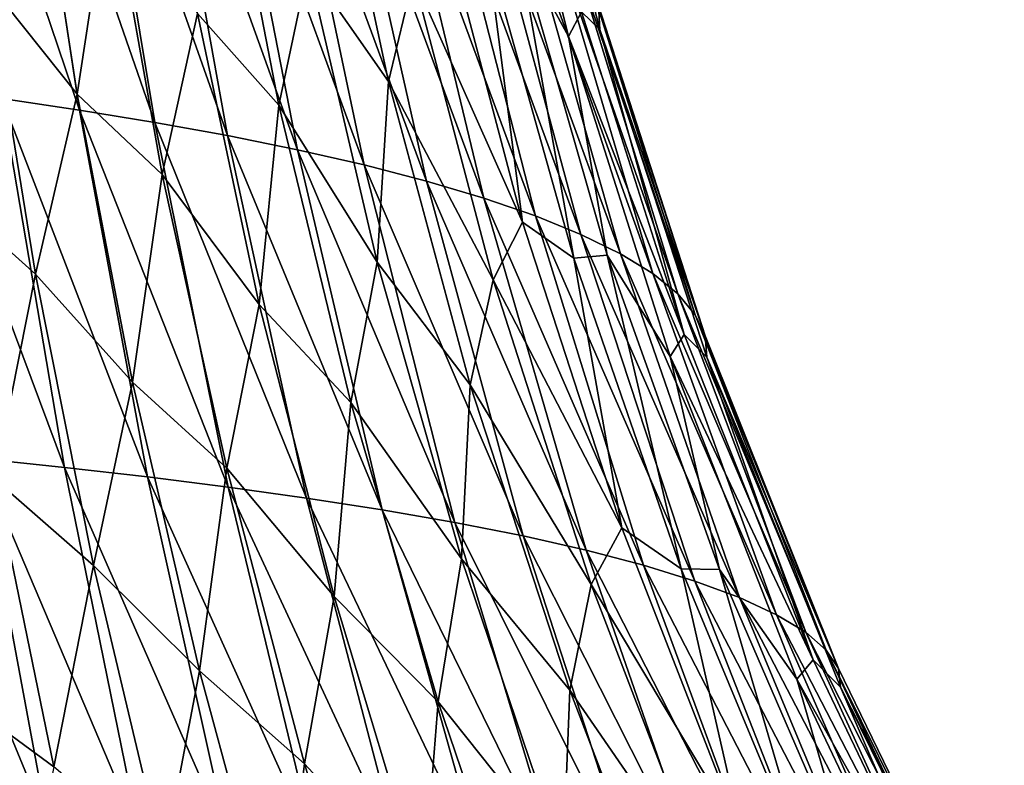
# Model space of a CAD drawing. Units: millimetres. Extents: x -67 to 67, y -67 to 185.
# Drawn here: x 12 to 22, y 69 to 77 of the extents above; entities that cross this region are included whole.
import ezdxf

# ---------------------------------------------------------------- set-up
doc = ezdxf.new("R2010")
doc.units = ezdxf.units.MM
doc.header["$LTSCALE"] = 41.718519
doc.layers.add('700', color=7, linetype='CONTINUOUS')
doc.layers.add('710', color=7, linetype='CONTINUOUS')

msp = doc.modelspace()

# ---------------------------------------------------------------- linework, layer by layer
at = {"layer": '700', "linetype": 'CONTINUOUS'}
for points in [[(17.737, 76.712, -7.461), (17.55, 76.895, -8.466), (16.88, 80.048, -8.675), (17.737, 76.712, -7.461)], [(17.737, 76.712, -7.461), (16.88, 80.048, -8.675), (17.723, 76.96, -6.601), (17.737, 76.712, -7.461)], [(17.417, 76.642, -9.311), (16.892, 77.603, -10.547), (16.604, 79.905, -10.448), (17.417, 76.642, -9.311)], [(17.417, 76.642, -9.311), (16.604, 79.905, -10.448), (17.55, 76.895, -8.466), (17.417, 76.642, -9.311)], [(12.404, 75.887, 4.159), (11.834, 79.634, 2.64), (11.086, 79.773, 3.107), (12.404, 75.887, 4.159)], [(11.61, 76.005, 4.63), (12.404, 75.887, 4.159), (11.086, 79.773, 3.107), (11.61, 76.005, 4.63)], [(13.176, 75.761, 3.651), (12.559, 79.485, 2.137), (11.834, 79.634, 2.64), (13.176, 75.761, 3.651)], [(12.404, 75.887, 4.159), (13.176, 75.761, 3.651), (11.834, 79.634, 2.64), (12.404, 75.887, 4.159)], [(13.922, 75.625, 3.103), (13.256, 79.326, 1.596), (12.559, 79.485, 2.137), (13.922, 75.625, 3.103)], [(13.176, 75.761, 3.651), (13.922, 75.625, 3.103), (12.559, 79.485, 2.137), (13.176, 75.761, 3.651)], [(14.638, 75.48, 2.512), (13.922, 79.156, 1.016), (13.256, 79.326, 1.596), (14.638, 75.48, 2.512)], [(13.922, 75.625, 3.103), (14.638, 75.48, 2.512), (13.256, 79.326, 1.596), (13.922, 75.625, 3.103)], [(15.572, 76.18, -13.491), (14.747, 77.359, -14.609), (14.904, 79.285, -14.469), (15.572, 76.18, -13.491)], [(15.572, 76.18, -13.491), (14.904, 79.285, -14.469), (15.827, 77.249, -13.022), (15.572, 76.18, -13.491)], [(15.321, 75.325, 1.878), (14.555, 78.975, 0.395), (13.922, 79.156, 1.016), (15.321, 75.325, 1.878)], [(14.638, 75.48, 2.512), (15.321, 75.325, 1.878), (13.922, 79.156, 1.016), (14.638, 75.48, 2.512)], [(12.38, 76.05, -16.794), (11.466, 77.199, -17.678), (11.925, 79.018, -17.711), (12.38, 76.05, -16.794)], [(12.38, 76.05, -16.794), (11.925, 79.018, -17.711), (12.717, 78.244, -16.885), (12.38, 76.05, -16.794)], [(14.448, 75.937, -14.892), (13.615, 76.876, -15.841), (13.856, 78.989, -15.831), (14.448, 75.937, -14.892)], [(14.448, 75.937, -14.892), (13.856, 78.989, -15.831), (14.747, 77.359, -14.609), (14.448, 75.937, -14.892)], [(15.96, 75.16, 1.201), (15.145, 78.783, -0.266), (14.555, 78.975, 0.395), (15.96, 75.16, 1.201)], [(15.321, 75.325, 1.878), (15.96, 75.16, 1.201), (14.555, 78.975, 0.395), (15.321, 75.325, 1.878)], [(16.547, 74.986, 0.484), (15.683, 78.581, -0.963), (15.145, 78.783, -0.266), (16.547, 74.986, 0.484)], [(15.96, 75.16, 1.201), (16.547, 74.986, 0.484), (15.145, 78.783, -0.266), (15.96, 75.16, 1.201)], [(17.077, 74.804, -0.271), (16.167, 78.369, -1.695), (15.683, 78.581, -0.963), (17.077, 74.804, -0.271)], [(16.547, 74.986, 0.484), (17.077, 74.804, -0.271), (15.683, 78.581, -0.963), (16.547, 74.986, 0.484)], [(17.544, 74.613, -1.063), (16.591, 78.149, -2.459), (16.167, 78.369, -1.695), (17.544, 74.613, -1.063)], [(17.077, 74.804, -0.271), (17.544, 74.613, -1.063), (16.167, 78.369, -1.695), (17.077, 74.804, -0.271)], [(13.252, 75.228, -15.974), (12.38, 76.05, -16.794), (12.717, 78.244, -16.885), (13.252, 75.228, -15.974)], [(13.252, 75.228, -15.974), (12.717, 78.244, -16.885), (13.615, 76.876, -15.841), (13.252, 75.228, -15.974)], [(17.948, 74.415, -1.888), (16.955, 77.922, -3.252), (16.591, 78.149, -2.459), (17.948, 74.415, -1.888)], [(17.544, 74.613, -1.063), (17.948, 74.415, -1.888), (16.591, 78.149, -2.459), (17.544, 74.613, -1.063)], [(18.28, 74.212, -2.738), (17.252, 77.689, -4.065), (16.955, 77.922, -3.252), (18.28, 74.212, -2.738)], [(17.948, 74.415, -1.888), (18.28, 74.212, -2.738), (16.955, 77.922, -3.252), (17.948, 74.415, -1.888)], [(16.945, 74.738, -11.404), (15.827, 77.249, -13.022), (16.126, 77.854, -12.383), (16.945, 74.738, -11.404)], [(16.945, 74.738, -11.404), (16.126, 77.854, -12.383), (16.584, 77.536, -11.415), (16.945, 74.738, -11.404)], [(17.469, 74.371, -10.409), (16.584, 77.536, -11.415), (16.892, 77.603, -10.547), (17.469, 74.371, -10.409)], [(17.814, 74.401, -9.507), (17.469, 74.371, -10.409), (16.892, 77.603, -10.547), (17.814, 74.401, -9.507)], [(17.814, 74.401, -9.507), (16.892, 77.603, -10.547), (17.417, 76.642, -9.311), (17.814, 74.401, -9.507)], [(18.535, 74.003, -3.606), (17.477, 77.45, -4.893), (17.252, 77.689, -4.065), (18.535, 74.003, -3.606)], [(18.28, 74.212, -2.738), (18.535, 74.003, -3.606), (17.252, 77.689, -4.065), (18.28, 74.212, -2.738)], [(17.469, 74.371, -10.409), (16.945, 74.738, -11.404), (16.584, 77.536, -11.415), (17.469, 74.371, -10.409)], [(18.714, 73.79, -4.496), (17.634, 77.207, -5.74), (17.477, 77.45, -4.893), (18.714, 73.79, -4.496)], [(18.535, 74.003, -3.606), (18.714, 73.79, -4.496), (17.477, 77.45, -4.893), (18.535, 74.003, -3.606)], [(15.454, 74.329, -13.709), (14.448, 75.937, -14.892), (14.747, 77.359, -14.609), (15.454, 74.329, -13.709)], [(15.454, 74.329, -13.709), (14.747, 77.359, -14.609), (15.572, 76.18, -13.491), (15.454, 74.329, -13.709)], [(11.952, 74.207, -16.782), (11.027, 75.036, -17.511), (11.466, 77.199, -17.678), (11.952, 74.207, -16.782)], [(11.952, 74.207, -16.782), (11.466, 77.199, -17.678), (12.38, 76.05, -16.794), (11.952, 74.207, -16.782)], [(16.643, 74.146, -12.08), (15.572, 76.18, -13.491), (15.827, 77.249, -13.022), (16.643, 74.146, -12.08)], [(16.643, 74.146, -12.08), (15.827, 77.249, -13.022), (16.945, 74.738, -11.404), (16.643, 74.146, -12.08)], [(18.817, 73.573, -5.402), (17.723, 76.96, -6.601), (17.634, 77.207, -5.74), (18.817, 73.573, -5.402)], [(18.714, 73.79, -4.496), (18.817, 73.573, -5.402), (17.634, 77.207, -5.74), (18.714, 73.79, -4.496)], [(18.603, 73.586, -7.357), (17.417, 76.642, -9.311), (17.55, 76.895, -8.466), (18.603, 73.586, -7.357)], [(18.603, 73.586, -7.357), (17.55, 76.895, -8.466), (17.737, 76.712, -7.461), (18.603, 73.586, -7.357)], [(18.817, 73.573, -5.402), (17.737, 76.712, -7.461), (17.723, 76.96, -6.601), (18.817, 73.573, -5.402)], [(14.245, 73.894, -14.971), (13.252, 75.228, -15.974), (13.615, 76.876, -15.841), (14.245, 73.894, -14.971)], [(14.245, 73.894, -14.971), (13.615, 76.876, -15.841), (14.448, 75.937, -14.892), (14.245, 73.894, -14.971)], [(18.834, 73.355, -6.31), (18.603, 73.586, -7.357), (17.737, 76.712, -7.461), (18.834, 73.355, -6.31)], [(18.834, 73.355, -6.31), (17.737, 76.712, -7.461), (18.817, 73.573, -5.402), (18.834, 73.355, -6.31)], [(18.459, 73.362, -8.247), (17.814, 74.401, -9.507), (17.417, 76.642, -9.311), (18.459, 73.362, -8.247)], [(18.459, 73.362, -8.247), (17.417, 76.642, -9.311), (18.603, 73.586, -7.357), (18.459, 73.362, -8.247)], [(12.25, 72.225, 6.051), (11.61, 76.005, 4.63), (10.795, 76.114, 5.064), (12.25, 72.225, 6.051)], [(11.381, 72.315, 6.484), (12.25, 72.225, 6.051), (10.795, 76.114, 5.064), (11.381, 72.315, 6.484)], [(16.409, 73.073, -12.589), (15.454, 74.329, -13.709), (15.572, 76.18, -13.491), (16.409, 73.073, -12.589)], [(16.409, 73.073, -12.589), (15.572, 76.18, -13.491), (16.643, 74.146, -12.08), (16.409, 73.073, -12.589)], [(13.1, 72.128, 5.579), (12.404, 75.887, 4.159), (11.61, 76.005, 4.63), (13.1, 72.128, 5.579)], [(12.25, 72.225, 6.051), (13.1, 72.128, 5.579), (11.61, 76.005, 4.63), (12.25, 72.225, 6.051)], [(12.947, 73.099, -15.941), (11.952, 74.207, -16.782), (12.38, 76.05, -16.794), (12.947, 73.099, -15.941)], [(12.947, 73.099, -15.941), (12.38, 76.05, -16.794), (13.252, 75.228, -15.974), (12.947, 73.099, -15.941)], [(13.929, 72.024, 5.068), (13.176, 75.761, 3.651), (12.404, 75.887, 4.159), (13.929, 72.024, 5.068)], [(13.1, 72.128, 5.579), (13.929, 72.024, 5.068), (12.404, 75.887, 4.159), (13.1, 72.128, 5.579)], [(15.185, 72.89, -14.026), (14.245, 73.894, -14.971), (14.448, 75.937, -14.892), (15.185, 72.89, -14.026)], [(15.185, 72.89, -14.026), (14.448, 75.937, -14.892), (15.454, 74.329, -13.709), (15.185, 72.89, -14.026)], [(14.732, 71.911, 4.515), (13.922, 75.625, 3.103), (13.176, 75.761, 3.651), (14.732, 71.911, 4.515)], [(13.929, 72.024, 5.068), (14.732, 71.911, 4.515), (13.176, 75.761, 3.651), (13.929, 72.024, 5.068)], [(15.508, 71.791, 3.917), (14.638, 75.48, 2.512), (13.922, 75.625, 3.103), (15.508, 71.791, 3.917)], [(14.732, 71.911, 4.515), (15.508, 71.791, 3.917), (13.922, 75.625, 3.103), (14.732, 71.911, 4.515)], [(16.25, 71.661, 3.272), (15.321, 75.325, 1.878), (14.638, 75.48, 2.512), (16.25, 71.661, 3.272)], [(15.508, 71.791, 3.917), (16.25, 71.661, 3.272), (14.638, 75.48, 2.512), (15.508, 71.791, 3.917)], [(16.95, 71.523, 2.582), (15.96, 75.16, 1.201), (15.321, 75.325, 1.878), (16.95, 71.523, 2.582)], [(16.25, 71.661, 3.272), (16.95, 71.523, 2.582), (15.321, 75.325, 1.878), (16.25, 71.661, 3.272)], [(13.915, 72.219, -15.129), (12.947, 73.099, -15.941), (13.252, 75.228, -15.974), (13.915, 72.219, -15.129)], [(13.915, 72.219, -15.129), (13.252, 75.228, -15.974), (14.245, 73.894, -14.971), (13.915, 72.219, -15.129)], [(17.597, 71.376, 1.85), (16.547, 74.986, 0.484), (15.96, 75.16, 1.201), (17.597, 71.376, 1.85)], [(16.95, 71.523, 2.582), (17.597, 71.376, 1.85), (15.96, 75.16, 1.201), (16.95, 71.523, 2.582)], [(11.533, 72.104, -16.658), (11.027, 75.036, -17.511), (11.952, 74.207, -16.782), (11.533, 72.104, -16.658)], [(18.185, 71.222, 1.075), (17.077, 74.804, -0.271), (16.547, 74.986, 0.484), (18.185, 71.222, 1.075)], [(17.597, 71.376, 1.85), (18.185, 71.222, 1.075), (16.547, 74.986, 0.484), (17.597, 71.376, 1.85)], [(18.71, 71.06, 0.259), (17.544, 74.613, -1.063), (17.077, 74.804, -0.271), (18.71, 71.06, 0.259)], [(18.185, 71.222, 1.075), (18.71, 71.06, 0.259), (17.077, 74.804, -0.271), (18.185, 71.222, 1.075)], [(17.961, 71.606, -10.509), (16.643, 74.146, -12.08), (16.945, 74.738, -11.404), (17.961, 71.606, -10.509)], [(17.961, 71.606, -10.509), (16.945, 74.738, -11.404), (17.469, 74.371, -10.409), (17.961, 71.606, -10.509)], [(19.167, 70.891, -0.597), (17.948, 74.415, -1.888), (17.544, 74.613, -1.063), (19.167, 70.891, -0.597)], [(18.71, 71.06, 0.259), (19.167, 70.891, -0.597), (17.544, 74.613, -1.063), (18.71, 71.06, 0.259)], [(18.57, 71.185, -9.493), (17.469, 74.371, -10.409), (17.814, 74.401, -9.507), (18.57, 71.185, -9.493)], [(18.57, 71.185, -9.493), (17.961, 71.606, -10.509), (17.469, 74.371, -10.409), (18.57, 71.185, -9.493)], [(18.965, 71.178, -8.556), (18.57, 71.185, -9.493), (17.814, 74.401, -9.507), (18.965, 71.178, -8.556)], [(18.965, 71.178, -8.556), (17.814, 74.401, -9.507), (18.459, 73.362, -8.247), (18.965, 71.178, -8.556)], [(19.549, 70.716, -1.483), (18.28, 74.212, -2.738), (17.948, 74.415, -1.888), (19.549, 70.716, -1.483)], [(19.167, 70.891, -0.597), (19.549, 70.716, -1.483), (17.948, 74.415, -1.888), (19.167, 70.891, -0.597)], [(16.321, 71.289, -12.884), (15.185, 72.89, -14.026), (15.454, 74.329, -13.709), (16.321, 71.289, -12.884)], [(16.321, 71.289, -12.884), (15.454, 74.329, -13.709), (16.409, 73.073, -12.589), (16.321, 71.289, -12.884)], [(12.549, 71.219, -15.943), (11.533, 72.104, -16.658), (11.952, 74.207, -16.782), (12.549, 71.219, -15.943)], [(12.549, 71.219, -15.943), (11.952, 74.207, -16.782), (12.947, 73.099, -15.941), (12.549, 71.219, -15.943)], [(19.847, 70.536, -2.393), (18.535, 74.003, -3.606), (18.28, 74.212, -2.738), (19.847, 70.536, -2.393)], [(19.549, 70.716, -1.483), (19.847, 70.536, -2.393), (18.28, 74.212, -2.738), (19.549, 70.716, -1.483)], [(17.648, 71.027, -11.223), (16.409, 73.073, -12.589), (16.643, 74.146, -12.08), (17.648, 71.027, -11.223)], [(17.648, 71.027, -11.223), (16.643, 74.146, -12.08), (17.961, 71.606, -10.509), (17.648, 71.027, -11.223)], [(20.058, 70.351, -3.33), (18.714, 73.79, -4.496), (18.535, 74.003, -3.606), (20.058, 70.351, -3.33)], [(19.847, 70.536, -2.393), (20.058, 70.351, -3.33), (18.535, 74.003, -3.606), (19.847, 70.536, -2.393)], [(15.013, 70.904, -14.168), (13.915, 72.219, -15.129), (14.245, 73.894, -14.971), (15.013, 70.904, -14.168)], [(15.013, 70.904, -14.168), (14.245, 73.894, -14.971), (15.185, 72.89, -14.026), (15.013, 70.904, -14.168)], [(20.182, 70.163, -4.288), (18.817, 73.573, -5.402), (18.714, 73.79, -4.496), (20.182, 70.163, -4.288)], [(20.058, 70.351, -3.33), (20.182, 70.163, -4.288), (18.714, 73.79, -4.496), (20.058, 70.351, -3.33)], [(19.922, 70.252, -6.34), (18.459, 73.362, -8.247), (18.603, 73.586, -7.357), (19.922, 70.252, -6.34)], [(19.922, 70.252, -6.34), (18.603, 73.586, -7.357), (18.834, 73.355, -6.31), (19.922, 70.252, -6.34)], [(20.182, 70.163, -4.288), (18.834, 73.355, -6.31), (18.817, 73.573, -5.402), (20.182, 70.163, -4.288)], [(19.757, 70.056, -7.281), (18.965, 71.178, -8.556), (18.459, 73.362, -8.247), (19.757, 70.056, -7.281)], [(19.757, 70.056, -7.281), (18.459, 73.362, -8.247), (19.922, 70.252, -6.34), (19.757, 70.056, -7.281)], [(20.205, 69.974, -5.249), (19.922, 70.252, -6.34), (18.834, 73.355, -6.31), (20.205, 69.974, -5.249)], [(20.205, 69.974, -5.249), (18.834, 73.355, -6.31), (20.182, 70.163, -4.288), (20.205, 69.974, -5.249)], [(13.633, 70.139, -15.145), (12.549, 71.219, -15.943), (12.947, 73.099, -15.941), (13.633, 70.139, -15.145)], [(13.633, 70.139, -15.145), (12.947, 73.099, -15.941), (13.915, 72.219, -15.129), (13.633, 70.139, -15.145)], [(17.429, 69.943, -11.775), (16.321, 71.289, -12.884), (16.409, 73.073, -12.589), (17.429, 69.943, -11.775)], [(17.429, 69.943, -11.775), (16.409, 73.073, -12.589), (17.648, 71.027, -11.223), (17.429, 69.943, -11.775)], [(16.079, 69.824, -13.234), (15.013, 70.904, -14.168), (15.185, 72.89, -14.026), (16.079, 69.824, -13.234)], [(16.079, 69.824, -13.234), (15.185, 72.89, -14.026), (16.321, 71.289, -12.884), (16.079, 69.824, -13.234)], [(12.082, 68.543, 7.758), (11.381, 72.315, 6.484), (10.493, 72.397, 6.882), (12.082, 68.543, 7.758)], [(11.132, 68.61, 8.152), (12.082, 68.543, 7.758), (10.493, 72.397, 6.882), (11.132, 68.61, 8.152)], [(13.016, 68.471, 7.326), (12.25, 72.225, 6.051), (11.381, 72.315, 6.484), (13.016, 68.471, 7.326)], [(12.082, 68.543, 7.758), (13.016, 68.471, 7.326), (11.381, 72.315, 6.484), (12.082, 68.543, 7.758)], [(13.931, 68.393, 6.856), (13.1, 72.128, 5.579), (12.25, 72.225, 6.051), (13.931, 68.393, 6.856)], [(13.016, 68.471, 7.326), (13.931, 68.393, 6.856), (12.25, 72.225, 6.051), (13.016, 68.471, 7.326)], [(14.712, 69.189, -14.348), (13.633, 70.139, -15.145), (13.915, 72.219, -15.129), (14.712, 69.189, -14.348)], [(14.712, 69.189, -14.348), (13.915, 72.219, -15.129), (15.013, 70.904, -14.168), (14.712, 69.189, -14.348)], [(12.142, 69.156, -15.852), (11.088, 69.928, -16.467), (11.533, 72.104, -16.658), (12.142, 69.156, -15.852)], [(12.142, 69.156, -15.852), (11.533, 72.104, -16.658), (12.549, 71.219, -15.943), (12.142, 69.156, -15.852)], [(14.826, 68.308, 6.344), (13.929, 72.024, 5.068), (13.1, 72.128, 5.579), (14.826, 68.308, 6.344)], [(13.931, 68.393, 6.856), (14.826, 68.308, 6.344), (13.1, 72.128, 5.579), (13.931, 68.393, 6.856)], [(15.698, 68.216, 5.789), (14.732, 71.911, 4.515), (13.929, 72.024, 5.068), (15.698, 68.216, 5.789)], [(14.826, 68.308, 6.344), (15.698, 68.216, 5.789), (13.929, 72.024, 5.068), (14.826, 68.308, 6.344)], [(16.543, 68.116, 5.188), (15.508, 71.791, 3.917), (14.732, 71.911, 4.515), (16.543, 68.116, 5.188)], [(15.698, 68.216, 5.789), (16.543, 68.116, 5.188), (14.732, 71.911, 4.515), (15.698, 68.216, 5.789)], [(17.355, 68.009, 4.538), (16.25, 71.661, 3.272), (15.508, 71.791, 3.917), (17.355, 68.009, 4.538)], [(16.543, 68.116, 5.188), (17.355, 68.009, 4.538), (15.508, 71.791, 3.917), (16.543, 68.116, 5.188)], [(18.127, 67.895, 3.842), (16.95, 71.523, 2.582), (16.25, 71.661, 3.272), (18.127, 67.895, 3.842)], [(17.355, 68.009, 4.538), (18.127, 67.895, 3.842), (16.25, 71.661, 3.272), (17.355, 68.009, 4.538)], [(19.195, 68.44, -9.718), (17.648, 71.027, -11.223), (17.961, 71.606, -10.509), (19.195, 68.44, -9.718)], [(19.195, 68.44, -9.718), (17.961, 71.606, -10.509), (18.57, 71.185, -9.493), (19.195, 68.44, -9.718)], [(18.847, 67.772, 3.099), (17.597, 71.376, 1.85), (16.95, 71.523, 2.582), (18.847, 67.772, 3.099)], [(18.127, 67.895, 3.842), (18.847, 67.772, 3.099), (16.95, 71.523, 2.582), (18.127, 67.895, 3.842)], [(19.508, 67.643, 2.31), (18.185, 71.222, 1.075), (17.597, 71.376, 1.85), (19.508, 67.643, 2.31)], [(18.847, 67.772, 3.099), (19.508, 67.643, 2.31), (17.597, 71.376, 1.85), (18.847, 67.772, 3.099)], [(17.36, 68.215, -12.143), (16.079, 69.824, -13.234), (16.321, 71.289, -12.884), (17.36, 68.215, -12.143)], [(17.36, 68.215, -12.143), (16.321, 71.289, -12.884), (17.429, 69.943, -11.775), (17.36, 68.215, -12.143)], [(13.264, 68.2, -15.156), (12.142, 69.156, -15.852), (12.549, 71.219, -15.943), (13.264, 68.2, -15.156)], [(13.264, 68.2, -15.156), (12.549, 71.219, -15.943), (13.633, 70.139, -15.145), (13.264, 68.2, -15.156)], [(20.105, 67.506, 1.475), (18.71, 71.06, 0.259), (18.185, 71.222, 1.075), (20.105, 67.506, 1.475)], [(19.508, 67.643, 2.31), (20.105, 67.506, 1.475), (18.185, 71.222, 1.075), (19.508, 67.643, 2.31)], [(19.911, 67.963, -8.688), (19.195, 68.44, -9.718), (18.57, 71.185, -9.493), (19.911, 67.963, -8.688)], [(19.911, 67.963, -8.688), (18.57, 71.185, -9.493), (18.965, 71.178, -8.556), (19.911, 67.963, -8.688)], [(20.374, 67.92, -7.718), (19.911, 67.963, -8.688), (18.965, 71.178, -8.556), (20.374, 67.92, -7.718)], [(20.374, 67.92, -7.718), (18.965, 71.178, -8.556), (19.757, 70.056, -7.281), (20.374, 67.92, -7.718)], [(20.633, 67.363, 0.595), (19.167, 70.891, -0.597), (18.71, 71.06, 0.259), (20.633, 67.363, 0.595)], [(20.105, 67.506, 1.475), (20.633, 67.363, 0.595), (18.71, 71.06, 0.259), (20.105, 67.506, 1.475)], [(18.859, 67.869, -10.468), (17.429, 69.943, -11.775), (17.648, 71.027, -11.223), (18.859, 67.869, -10.468)], [(18.859, 67.869, -10.468), (17.648, 71.027, -11.223), (19.195, 68.44, -9.718), (18.859, 67.869, -10.468)], [(15.928, 67.877, -13.435), (14.712, 69.189, -14.348), (15.013, 70.904, -14.168), (15.928, 67.877, -13.435)], [(15.928, 67.877, -13.435), (15.013, 70.904, -14.168), (16.079, 69.824, -13.234), (15.928, 67.877, -13.435)], [(21.082, 67.213, -0.326), (19.549, 70.716, -1.483), (19.167, 70.891, -0.597), (21.082, 67.213, -0.326)], [(20.633, 67.363, 0.595), (21.082, 67.213, -0.326), (19.167, 70.891, -0.597), (20.633, 67.363, 0.595)], [(21.439, 67.057, -1.28), (19.847, 70.536, -2.393), (19.549, 70.716, -1.483), (21.439, 67.057, -1.28)], [(21.082, 67.213, -0.326), (21.439, 67.057, -1.28), (19.549, 70.716, -1.483), (21.082, 67.213, -0.326)], [(21.698, 66.896, -2.269), (20.058, 70.351, -3.33), (19.847, 70.536, -2.393), (21.698, 66.896, -2.269)], [(21.439, 67.057, -1.28), (21.698, 66.896, -2.269), (19.847, 70.536, -2.393), (21.439, 67.057, -1.28)], [(21.85, 66.731, -3.283), (20.182, 70.163, -4.288), (20.058, 70.351, -3.33), (21.85, 66.731, -3.283)], [(21.698, 66.896, -2.269), (21.85, 66.731, -3.283), (20.058, 70.351, -3.33), (21.698, 66.896, -2.269)], [(21.536, 66.885, -5.441), (19.757, 70.056, -7.281), (19.922, 70.252, -6.34), (21.536, 66.885, -5.441)], [(21.536, 66.885, -5.441), (19.922, 70.252, -6.34), (20.205, 69.974, -5.249), (21.536, 66.885, -5.441)], [(14.446, 67.134, -14.405), (13.264, 68.2, -15.156), (13.633, 70.139, -15.145), (14.446, 67.134, -14.405)], [(14.446, 67.134, -14.405), (13.633, 70.139, -15.145), (14.712, 69.189, -14.348), (14.446, 67.134, -14.405)], [(21.85, 66.731, -3.283), (20.205, 69.974, -5.249), (20.182, 70.163, -4.288), (21.85, 66.731, -3.283)], [(21.343, 66.714, -6.437), (20.374, 67.92, -7.718), (19.757, 70.056, -7.281), (21.343, 66.714, -6.437)], [(21.343, 66.714, -6.437), (19.757, 70.056, -7.281), (21.536, 66.885, -5.441), (21.343, 66.714, -6.437)], [(18.647, 66.767, -11.061), (17.36, 68.215, -12.143), (17.429, 69.943, -11.775), (18.647, 66.767, -11.061)], [(18.647, 66.767, -11.061), (17.429, 69.943, -11.775), (18.859, 67.869, -10.468), (18.647, 66.767, -11.061)], [(21.882, 66.565, -4.304), (21.536, 66.885, -5.441), (20.205, 69.974, -5.249), (21.882, 66.565, -4.304)], [(21.882, 66.565, -4.304), (20.205, 69.974, -5.249), (21.85, 66.731, -3.283), (21.882, 66.565, -4.304)], [(11.712, 67.051, -15.689), (11.088, 69.928, -16.467), (12.142, 69.156, -15.852), (11.712, 67.051, -15.689)], [(17.14, 66.709, -12.526), (15.928, 67.877, -13.435), (16.079, 69.824, -13.234), (17.14, 66.709, -12.526)], [(17.14, 66.709, -12.526), (16.079, 69.824, -13.234), (17.36, 68.215, -12.143), (17.14, 66.709, -12.526)], [(15.653, 66.103, -13.634), (14.446, 67.134, -14.405), (14.712, 69.189, -14.348), (15.653, 66.103, -13.634)], [(15.653, 66.103, -13.634), (14.712, 69.189, -14.348), (15.928, 67.877, -13.435), (15.653, 66.103, -13.634)]]:
    msp.add_3dface(points, dxfattribs=at)
at = {"layer": '710', "linetype": 'CONTINUOUS'}
for points in [[(5.043, 70.905, -18.304), (5.108, 70.998, -18.37), (14.613, 64.604, -14.097), (5.043, 70.905, -18.304)], [(11.712, 67.051, -15.689), (12.588, 66.387, -15.236), (5.108, 70.998, -18.37), (11.712, 67.051, -15.689)], [(12.588, 66.387, -15.236), (12.865, 66.17, -15.09), (5.108, 70.998, -18.37), (12.588, 66.387, -15.236)], [(12.865, 66.17, -15.09), (14.109, 65.173, -14.423), (5.108, 70.998, -18.37), (12.865, 66.17, -15.09)], [(5.108, 70.998, -18.37), (14.109, 65.173, -14.423), (14.613, 64.604, -14.097), (5.108, 70.998, -18.37)], [(4.994, 70.878, -18.184), (5.043, 70.905, -18.304), (14.613, 64.604, -14.097), (4.994, 70.878, -18.184)], [(4.994, 70.878, -18.184), (14.613, 64.604, -14.097), (10.593, 67.602, -15.971), (4.994, 70.878, -18.184)]]:
    msp.add_3dface(points, dxfattribs=at)

doc.saveas('drawing.dxf')
